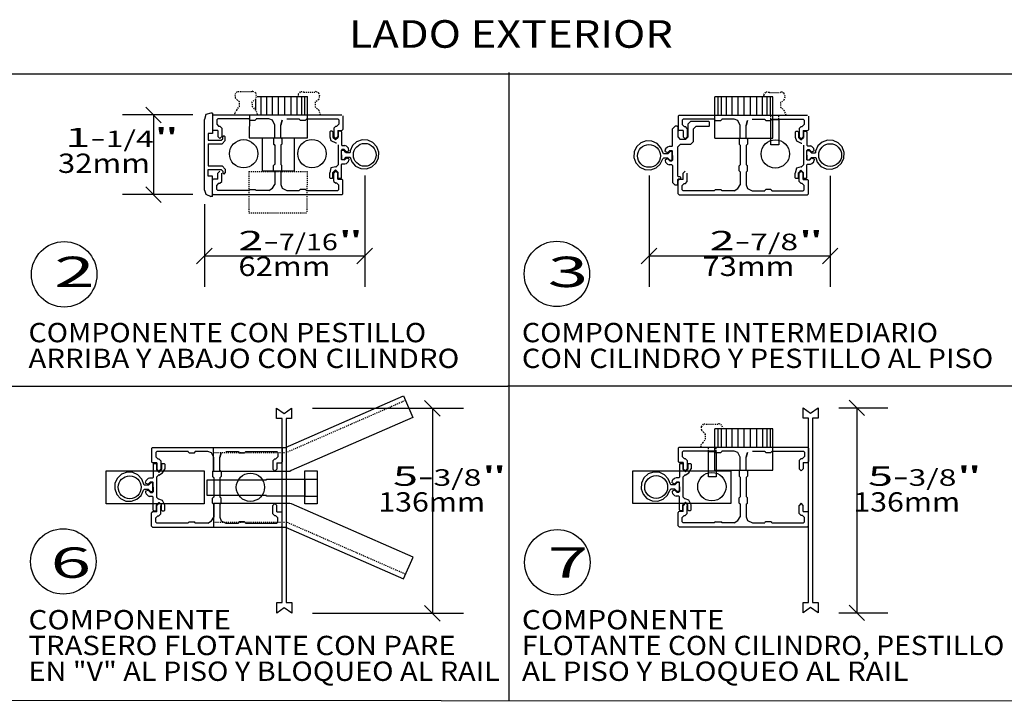
# Model space of a CAD drawing. Extents: x 0 to 273, y 0 to 206.
# Drawn here: x 49 to 145, y 0 to 67 of the extents above; entities that cross this region are included whole.
import ezdxf
from ezdxf.enums import TextEntityAlignment as Align

# ---------------------------------------------------------------- set-up
doc = ezdxf.new("R2010")
doc.units = 0
doc.linetypes.add('LTYPE01', pattern=[0.111111, 0.083333, -0.027778])
doc.layers.add('MERGEDLAYER-2', color=7, linetype='CONTINUOUS')

msp = doc.modelspace()

# ---------------------------------------------------------------- linework, layer by layer
at = {"layer": 'MERGEDLAYER-2', "color": 0}
for p, q in [((66.238534, 57.329854), (59.410711, 57.329854)), ((63.16833, 56.572255), (61.653094, 58.087463)), ((62.410714, 57.329854), (62.410714, 49.588111)), ((82.903437, 51.451678), (82.903437, 40.642951)), ((110.479475, 51.433727), (110.479475, 40.642951)), ((128.039202, 51.414403), (128.039202, 40.642951)), ((63.16833, 48.830501), (61.653094, 50.345721)), ((66.238534, 49.588111), (59.410711, 49.588111)), ((67.352033, 48.658731), (67.352033, 40.642951)), ((68.109643, 44.400569), (66.594424, 42.885328)), ((83.661047, 44.400569), (82.145827, 42.885328)), ((111.237074, 44.400569), (109.721854, 42.885328)), ((128.796823, 44.400569), (127.281603, 42.885328)), ((67.352033, 43.642949), (82.903437, 43.642949)), ((110.479475, 43.642949), (128.039202, 43.642949)), ((90.221901, 28.106177), (88.70666, 29.621397)), ((131.382621, 28.146057), (129.867379, 29.661266)), ((77.844805, 28.863787), (92.464273, 28.863787)), ((89.46428, 28.863787), (89.46428, 8.975699)), ((128.870326, 28.903656), (133.625009, 28.903656)), ((130.625, 28.903656), (130.625, 9.015568)), ((90.221901, 8.218079), (88.70666, 9.73332)), ((131.382621, 8.257948), (129.867379, 9.773189)), ((77.848838, 8.975699), (92.464273, 8.975699)), ((128.874337, 9.015568), (133.625009, 9.015568))]:
    msp.add_line(p, q, dxfattribs=at)
for points in [[(193.246634, 61.285716), (0.357143, 61.285716)], [(96.875, 61.446555), (96.875, 0.517731)], [(72.31636, 58.833422), (72.31636, 57.794843)], [(72.46279, 59.10383), (77.345581, 59.117334)], [(72.815933, 59.089454), (72.815933, 57.340993)], [(73.36089, 59.089454), (73.36089, 57.340993)], [(73.928571, 59.089454), (73.928571, 57.340993)], [(74.518978, 59.089454), (74.518978, 57.340993)], [(75.13207, 59.089454), (75.13207, 57.340993)], [(75.745147, 59.089454), (75.745147, 57.340993)], [(76.31285, 59.089454), (76.31285, 57.340993)], [(76.755159, 59.100364), (76.755159, 57.3292)], [(77.073065, 59.100364), (77.073065, 57.3292)], [(77.345581, 55.110572), (77.345581, 59.117334)], [(116.853398, 55.081199), (116.861267, 59.067514)], [(122.487902, 59.083067), (116.861267, 59.067514)], [(117.137473, 59.055219), (117.137473, 57.308916)], [(117.476262, 59.055219), (117.476262, 57.308916)], [(117.963802, 59.055219), (117.963802, 57.308916)], [(118.508105, 59.055219), (118.508105, 57.308916)], [(119.075078, 59.055219), (119.075078, 57.308916)], [(119.664764, 59.055219), (119.664764, 57.308916)], [(120.277121, 59.055219), (120.277121, 57.308916)], [(120.889413, 59.055219), (120.889413, 57.308916)], [(121.456451, 59.055219), (121.456451, 57.308916)], [(121.898215, 59.066119), (121.898215, 57.297124)], [(122.215729, 59.066119), (122.215729, 57.297124)], [(122.487902, 55.081199), (122.487902, 59.083067)], [(67.984101, 57.500076), (67.487161, 57.364949), (67.352033, 56.868014)], [(68.133894, 57.500065), (67.984101, 57.500065)], [(68.133894, 57.500065), (68.133894, 55.533098)], [(68.238531, 57.329854), (68.143736, 57.235053)], [(68.238531, 57.329854), (80.690302, 57.329854)], [(71.708565, 57.321941), (71.704189, 55.110572)], [(113.391963, 57.297788), (113.297272, 57.203097)], [(113.391963, 57.297799), (125.828552, 57.297799)], [(67.352022, 50.033766), (67.352022, 56.868014)], [(68.143736, 57.235053), (68.143736, 55.923506)], [(68.54193, 56.416528), (68.731548, 56.226905)], [(68.636753, 56.931665), (68.541941, 56.836842)], [(68.541946, 56.836842), (68.541946, 56.416528)], [(71.683322, 56.931665), (68.636753, 56.931665)], [(71.683317, 56.912711), (71.778128, 56.817889)], [(71.683322, 56.929343), (71.683322, 56.912711)], [(71.778128, 56.817889), (72.283794, 56.817889)], [(72.283794, 56.817889), (72.378611, 56.912711)], [(73.582698, 56.931665), (72.378595, 56.931665)], [(72.378595, 56.929343), (72.378595, 56.912711)], [(74.170521, 56.343842), (73.948353, 56.809496), (73.582698, 56.931665)], [(74.170516, 55.102267), (74.170516, 56.343842)], [(74.758333, 56.343842), (74.880524, 56.809496), (74.758355, 56.343842)], [(74.758333, 55.102267), (74.758333, 56.343842)], [(75.346178, 56.931665), (76.550244, 56.931665)], [(76.550244, 56.929343), (76.550244, 56.912711)], [(76.550277, 56.912711), (76.645088, 56.817889)], [(76.645088, 56.817889), (77.150721, 56.817889)], [(77.150721, 56.817889), (77.245532, 56.912711)], [(77.24556, 56.931665), (80.292135, 56.931665)], [(77.24556, 56.929343), (77.24556, 56.912711)], [(80.197296, 56.226905), (80.386919, 56.416528)], [(80.386947, 56.836842), (80.292135, 56.931665)], [(80.386936, 56.836842), (80.386936, 56.416528)], [(80.785114, 57.235053), (80.785103, 57.235053)], [(80.785103, 57.235053), (80.785103, 55.923506)], [(113.297272, 57.203097), (113.297272, 55.893151)], [(113.694981, 56.385563), (113.884386, 56.19618)], [(113.789695, 56.900079), (113.695003, 56.805387)], [(113.695003, 56.805387), (113.695003, 56.385563)], [(116.832559, 56.900068), (113.789695, 56.900068)], [(114.262521, 55.200544), (114.262521, 56.444223)], [(114.508732, 56.690423), (114.262543, 56.444223)], [(116.270839, 56.690423), (114.508732, 56.690423)], [(116.333967, 56.627274), (116.270839, 56.690412)], [(116.333967, 56.261444), (116.333967, 56.627274)], [(116.832537, 56.881147), (116.927229, 56.786455)], [(116.832559, 56.897746), (116.832559, 56.881147)], [(116.927229, 56.786445), (117.432295, 56.786445)], [(117.432295, 56.786455), (117.526986, 56.881147)], [(118.729619, 56.900068), (117.526986, 56.900068)], [(117.526986, 56.897746), (117.526986, 56.881147)], [(119.316733, 56.312975), (119.094761, 56.778118), (118.729619, 56.900079)], [(119.903804, 56.312975), (120.025787, 56.778118), (119.903826, 56.312975)], [(120.490941, 56.900068), (121.693551, 56.900068)], [(121.693551, 56.897757), (121.693551, 56.881147)], [(121.693573, 56.881147), (121.788265, 56.786455)], [(121.788265, 56.786445), (122.293287, 56.786445)], [(122.293287, 56.786455), (122.387979, 56.881147)], [(122.388, 56.900068), (125.430865, 56.900068)], [(122.388, 56.897757), (122.388, 56.881147)], [(125.336151, 56.19618), (125.525534, 56.385563)], [(125.525556, 56.805387), (125.430865, 56.900079)], [(125.525556, 56.805387), (125.525556, 56.385563)], [(125.923244, 57.203097), (125.923244, 57.203097)], [(125.923244, 57.203097), (125.923244, 55.893151)], [(67.705917, 55.533098), (67.705917, 54.860982)], [(68.133894, 55.533098), (67.705917, 55.533098)], [(68.143719, 55.923506), (68.238531, 55.828705)], [(68.64302, 55.828705), (68.238531, 55.828705)], [(68.64302, 55.828705), (68.64302, 55.23237)], [(68.731548, 56.226905), (68.842953, 56.226905)], [(69.032571, 56.037271), (68.842953, 56.226927)], [(69.032593, 56.037271), (69.032593, 55.23237)], [(79.56374, 55.749043), (79.500531, 55.685839)], [(79.500531, 55.685839), (79.500531, 55.206615)], [(79.755549, 55.749043), (79.56374, 55.749043)], [(79.818758, 55.685839), (79.755549, 55.749043)], [(79.818769, 55.685839), (79.818769, 55.178048)], [(80.085885, 56.226927), (79.896262, 56.037303)], [(79.896284, 56.037303), (79.896284, 55.23237)], [(80.085885, 56.226927), (80.197296, 56.226927)], [(80.285824, 55.828705), (80.690302, 55.828705)], [(80.285824, 55.828705), (80.285824, 55.23237)], [(80.375775, 55.749043), (80.312571, 55.685839)], [(80.312571, 55.685839), (80.312571, 55.178048)], [(80.567572, 55.749043), (80.375775, 55.749043)], [(80.630782, 55.685839), (80.567572, 55.749043)], [(80.630793, 55.685839), (80.630793, 54.414618)], [(80.690302, 55.828705), (80.785114, 55.923506)], [(112.7611, 54.331), (112.7611, 55.989663)], [(113.007333, 56.235875), (112.761121, 55.989663)], [(113.191071, 56.235886), (113.007333, 56.235886)], [(113.254198, 56.172758), (113.191071, 56.235897)], [(113.254198, 56.172758), (113.254198, 55.200544)], [(113.297272, 55.893151), (113.391963, 55.798471)], [(113.795951, 55.798471), (113.391963, 55.798471)], [(113.795951, 55.798471), (113.795951, 55.202855)], [(113.884386, 56.19618), (113.995645, 56.19618)], [(114.185028, 56.006786), (113.995645, 56.19618)], [(114.18505, 56.006786), (114.18505, 55.202855)], [(114.755707, 55.952105), (114.755707, 54.708121)], [(115.00194, 56.198316), (114.755729, 55.952105)], [(116.270839, 56.198316), (115.00194, 56.198316)], [(116.270839, 56.198316), (116.333967, 56.261444)], [(119.316711, 55.072893), (119.316711, 56.312975)], [(119.903804, 55.072893), (119.903804, 56.312975)], [(124.703347, 55.718896), (124.64022, 55.655757)], [(124.640241, 55.655757), (124.640241, 55.177122)], [(124.894932, 55.718896), (124.703347, 55.718896)], [(124.95806, 55.655757), (124.894932, 55.718896)], [(124.95806, 55.655757), (124.95806, 55.148588)], [(125.224871, 56.196202), (125.035488, 56.006808)], [(125.035509, 56.006808), (125.035509, 55.202855)], [(125.224871, 56.196191), (125.336151, 56.196191)], [(125.424565, 55.798471), (125.828552, 55.798471)], [(125.424565, 55.798471), (125.424565, 55.202855)], [(125.514396, 55.718896), (125.451268, 55.655757)], [(125.451268, 55.655757), (125.451268, 55.148588)], [(125.706002, 55.718896), (125.514396, 55.718896)], [(125.76913, 55.655757), (125.706002, 55.718896)], [(125.76913, 55.655757), (125.76913, 54.386106)], [(125.828552, 55.79846), (125.923244, 55.893151)], [(67.705917, 54.860982), (68.977209, 54.860982)], [(67.705917, 54.532296), (67.705917, 52.369483)], [(67.705917, 54.532296), (69.058625, 54.532296)], [(68.64303, 55.23237), (68.83897, 55.036425)], [(68.836643, 55.036425), (69.032582, 55.23237)], [(68.836643, 55.036447), (68.83897, 55.036447)], [(68.977209, 54.860971), (69.13523, 55.018986)], [(69.058625, 54.532296), (69.374668, 54.848339)], [(69.255306, 55.310887), (69.135214, 55.190789)], [(69.135224, 55.018986), (69.135224, 55.190789)], [(69.374646, 55.190789), (69.254554, 55.310887)], [(69.254554, 55.310887), (69.255306, 55.310887)], [(69.374673, 54.848339), (69.374673, 55.190789)], [(71.704189, 55.110572), (77.345581, 55.110572)], [(74.151546, 55.102267), (74.056734, 55.007444)], [(74.056734, 54.501365), (74.151546, 54.406564)], [(74.056745, 55.007444), (74.056745, 54.501365)], [(74.168145, 55.102267), (74.151546, 55.102267)], [(74.760731, 55.102267), (74.777298, 55.102267)], [(74.87211, 55.007466), (74.777298, 55.102267)], [(74.777298, 54.406564), (74.87211, 54.501365)], [(74.872104, 55.007466), (74.872104, 54.501365)], [(79.50052, 55.206615), (79.622694, 54.84096), (80.088348, 54.61877)], [(79.818769, 55.178048), (80.06528, 54.93151)], [(79.896284, 55.23237), (80.092234, 55.036425)], [(80.06606, 54.93151), (80.06528, 54.93151)], [(80.06606, 54.93151), (80.312571, 55.178048)], [(80.088348, 54.61877), (80.157269, 54.61877)], [(80.089912, 55.036425), (80.285857, 55.23237)], [(80.092234, 55.036447), (80.089912, 55.036447)], [(81.496958, 53.233316), (81.637573, 52.761699), (82.013299, 52.352731), (82.516926, 52.118683), (83.07179, 52.095173), (83.593412, 52.285799), (84.002369, 52.661536), (84.236423, 53.165174), (84.259927, 53.720027), (84.069301, 54.24166), (83.693575, 54.650628), (83.189948, 54.884676), (82.635084, 54.908186), (82.113468, 54.71756), (81.704505, 54.341834), (81.470457, 53.838196), (81.496478, 53.666992)], [(111.872035, 53.563995), (111.632778, 54.135393), (111.258392, 54.544678), (110.755877, 54.779521), (110.201743, 54.804197), (109.68035, 54.614934), (109.271088, 54.240548), (109.036233, 53.738033), (109.011557, 53.183899), (109.20081, 52.662495), (109.575217, 52.253222), (110.077711, 52.018367), (110.631845, 51.993692), (111.153237, 52.182955), (111.562522, 52.55734), (111.797355, 53.059856), (111.871578, 53.130853)], [(113.254198, 55.200544), (113.50041, 54.954344)], [(113.50041, 54.461921), (113.254198, 54.21572)], [(114.016331, 54.954333), (113.50041, 54.954333)], [(114.509517, 54.461921), (113.50041, 54.461921)], [(113.795951, 55.202855), (113.991656, 55.00715)], [(113.989345, 55.00715), (114.18505, 55.202855)], [(113.989345, 55.007161), (113.991656, 55.007161)], [(114.016331, 54.954344), (114.262521, 55.200544)], [(114.509517, 54.461921), (114.755729, 54.708121)], [(116.853398, 55.081199), (122.487902, 55.081199)], [(119.297769, 55.072904), (119.203077, 54.978224)], [(119.203077, 54.978224), (119.203077, 54.472722)], [(119.203077, 54.472722), (119.297769, 54.37803)], [(119.314335, 55.072893), (119.297769, 55.072893)], [(119.906224, 55.072893), (119.922747, 55.072893)], [(120.017439, 54.978224), (119.922747, 55.072904)], [(119.922747, 54.37803), (120.017439, 54.472722)], [(120.017439, 54.978224), (120.017439, 54.472722)], [(124.640241, 55.177122), (124.762203, 54.811968), (125.227356, 54.590007)], [(124.95806, 55.148588), (125.204272, 54.902387)], [(125.035509, 55.202855), (125.231214, 55.00715)], [(125.205078, 54.902376), (125.204272, 54.902376)], [(125.205078, 54.902387), (125.451268, 55.148588)], [(125.227356, 54.589996), (125.296195, 54.589996)], [(125.228882, 55.00715), (125.424587, 55.202855)], [(125.231214, 55.007161), (125.228882, 55.007161)], [(126.634195, 53.206242), (126.774597, 52.735258), (127.149854, 52.326791), (127.652871, 52.093026), (128.207049, 52.06955), (128.728027, 52.259947), (129.136505, 52.635215), (129.37027, 53.138232), (129.393747, 53.692431), (129.203339, 54.213409), (128.828081, 54.621887), (128.325065, 54.855652), (127.770887, 54.879118), (127.249908, 54.688732), (126.841431, 54.313463), (126.607666, 53.810447), (126.633737, 53.639385)], [(74.168145, 54.406564), (74.151546, 54.406564)], [(74.170516, 54.406564), (74.170516, 52.511444)], [(74.758333, 54.406564), (74.758333, 52.511444)], [(74.760731, 54.406564), (74.777298, 54.406564)], [(80.312571, 54.422825), (80.312571, 54.422825)], [(80.312571, 54.422825), (80.312571, 52.49406)], [(80.630793, 53.458317), (80.630793, 53.902653)], [(80.630804, 54.414618), (80.694013, 54.351414)], [(80.694013, 53.965868), (80.630804, 53.902653)], [(80.653757, 53.894653), (80.856492, 53.894653)], [(80.653757, 53.006265), (80.653757, 53.894653)], [(80.694013, 54.351414), (80.981587, 54.351414)], [(80.89416, 53.965836), (80.694013, 53.965836)], [(81.081478, 53.666763), (80.856492, 53.894653)], [(80.89416, 53.965836), (81.086202, 53.773826)], [(81.120137, 54.294019), (80.981587, 54.351436)], [(81.081478, 53.666763), (81.496446, 53.666992)], [(81.086202, 53.773826), (81.366021, 53.853389)], [(81.120148, 54.294041), (81.308626, 54.105541)], [(81.36601, 53.853389), (81.308626, 54.105541)], [(112.286508, 53.563777), (111.872057, 53.563995)], [(112.084111, 54.022293), (112.026781, 53.883918)], [(112.026781, 53.770447), (112.306257, 53.69097)], [(112.026803, 53.770458), (112.084111, 54.022293)], [(112.272361, 54.210554), (112.084111, 54.022315)], [(112.410758, 54.267894), (112.272382, 54.210565)], [(112.286508, 53.563777), (112.511226, 53.791395)], [(112.49806, 53.882773), (112.306279, 53.690992)], [(112.697972, 54.267883), (112.410758, 54.267883)], [(112.49806, 53.882773), (112.697972, 53.882773)], [(112.713732, 53.791395), (112.511226, 53.791395)], [(112.697972, 54.267862), (112.7611, 54.331)], [(112.7611, 53.819656), (112.697972, 53.882795)], [(112.713732, 52.904085), (112.713732, 53.791395)], [(112.7611, 53.375887), (112.7611, 53.819656)], [(113.254198, 51.37194), (113.254198, 54.21572)], [(119.314335, 54.378052), (119.297769, 54.378052)], [(119.316711, 54.378052), (119.316711, 52.485264)], [(119.903804, 54.378052), (119.903804, 52.485243)], [(119.906224, 54.378052), (119.922747, 54.378052)], [(125.451268, 54.394302), (125.451268, 54.394302)], [(125.451268, 54.394302), (125.451268, 52.467869)], [(125.76913, 54.386106), (125.832258, 54.322968)], [(125.832258, 53.93789), (125.76913, 53.874751)], [(125.76913, 53.430982), (125.76913, 53.874751)], [(125.792062, 53.866784), (125.994568, 53.866784)], [(125.792062, 52.979475), (125.792062, 53.866784)], [(125.832258, 54.322968), (126.119494, 54.322968)], [(126.03217, 53.93789), (125.832258, 53.93789)], [(126.219264, 53.639156), (125.994568, 53.866784)], [(126.03217, 53.93789), (126.223951, 53.746076)], [(126.257869, 54.26566), (126.119494, 54.322978)], [(126.219264, 53.639156), (126.633715, 53.639385)], [(126.223951, 53.746065), (126.503427, 53.825531)], [(126.257869, 54.265671), (126.446119, 54.077399)], [(126.503427, 53.825553), (126.446119, 54.077399)], [(80.630575, 53.014232), (80.693784, 52.95105)], [(80.693784, 52.565449), (80.630575, 52.502267)], [(80.630586, 53.458568), (80.630586, 53.014232)], [(80.653757, 53.006265), (80.856492, 53.006265)], [(80.893942, 52.951017), (80.693784, 52.951017)], [(80.693784, 52.565471), (80.98138, 52.565471)], [(81.081478, 53.233468), (80.856492, 53.006265)], [(80.893942, 52.951017), (81.085984, 53.14306)], [(80.98138, 52.565449), (81.11993, 52.622877)], [(81.081478, 53.233468), (81.496942, 53.233294)], [(81.365803, 53.063496), (81.085984, 53.14306)], [(81.119941, 52.622877), (81.308419, 52.811345)], [(81.308408, 52.811345), (81.365803, 52.949894)], [(81.365814, 53.063496), (81.365814, 52.949894)], [(112.286508, 53.131016), (111.871556, 53.130842)], [(112.306475, 53.060989), (112.026999, 52.981524)], [(112.026999, 52.981535), (112.026999, 52.868053)], [(112.026999, 52.868053), (112.084329, 52.729667)], [(112.272579, 52.541417), (112.084307, 52.729688)], [(112.272579, 52.541428), (112.410954, 52.484098)], [(112.286508, 53.131016), (112.511226, 52.904085)], [(112.4983, 52.869197), (112.306475, 53.060989)], [(112.4983, 52.869197), (112.69819, 52.869197)], [(112.713732, 52.904085), (112.511226, 52.904085)], [(112.69819, 52.869197), (112.761318, 52.932336)], [(112.761318, 53.376105), (112.761318, 52.932336)], [(125.768912, 53.4312), (125.768912, 52.98742)], [(125.768912, 52.98742), (125.83204, 52.924292)], [(125.83204, 52.539204), (125.768912, 52.476065)], [(125.792062, 52.979475), (125.994568, 52.979475)], [(126.031952, 52.924292), (125.83204, 52.924292)], [(125.83204, 52.539204), (126.119298, 52.539204)], [(126.219264, 53.206395), (125.994568, 52.979475)], [(126.031952, 52.924292), (126.223777, 53.116095)], [(126.119298, 52.539193), (126.257673, 52.596512)], [(126.219264, 53.206395), (126.634216, 53.206231)], [(126.503252, 53.036641), (126.223777, 53.116106)], [(126.257673, 52.596534), (126.445923, 52.784773)], [(126.445923, 52.784783), (126.503231, 52.92317)], [(126.503252, 53.036641), (126.503252, 52.92317)], [(67.705917, 52.369483), (69.058625, 52.369483)], [(67.705917, 51.368692), (67.705917, 52.040819)], [(67.705917, 52.040819), (68.977209, 52.040819)], [(68.64302, 51.089281), (68.64302, 51.685617)], [(68.83897, 51.881561), (68.64303, 51.685617)], [(68.836643, 51.881561), (68.83897, 51.881561)], [(69.13523, 51.882782), (68.977209, 52.040809)], [(69.032582, 51.685617), (69.032593, 51.685617)], [(69.032593, 50.880705), (69.032593, 51.685617)], [(69.374668, 52.053441), (69.058625, 52.369483)], [(69.135214, 51.711012), (69.255306, 51.590914)], [(69.135224, 51.882782), (69.135224, 51.711012)], [(69.254554, 51.590914), (69.374646, 51.711012)], [(69.374673, 52.053441), (69.374673, 51.711012)], [(74.151546, 52.511444), (74.056734, 52.416643)], [(74.056734, 51.910542), (74.151546, 51.815741)], [(74.056745, 51.910542), (74.056745, 52.416643)], [(74.168145, 52.511444), (74.151546, 52.511444)], [(74.168145, 51.815741), (74.151546, 51.815741)], [(74.170516, 51.815741), (74.170516, 50.574145)], [(74.758372, 51.815741), (74.758333, 50.574145)], [(74.760731, 52.511444), (74.777298, 52.511444)], [(74.760731, 51.815741), (74.777298, 51.815741)], [(74.87211, 52.416622), (74.777298, 52.511444)], [(74.777298, 51.815741), (74.87211, 51.910542)], [(74.872104, 51.910542), (74.872104, 52.416622)], [(80.088152, 52.298115), (79.622498, 52.175925), (79.500324, 51.71027)], [(79.500335, 51.231046), (79.500335, 51.71027)], [(80.065057, 51.985376), (79.818551, 51.738859)], [(79.818551, 51.231046), (79.818551, 51.738859)], [(80.092234, 51.881561), (79.896284, 51.685617)], [(79.896284, 50.880705), (79.896284, 51.685617)], [(80.065853, 51.985376), (80.065057, 51.985376)], [(80.312364, 51.738859), (80.065853, 51.985376)], [(80.088152, 52.298115), (80.116425, 52.298115)], [(80.285857, 51.685617), (80.089912, 51.881561)], [(80.092234, 51.881561), (80.089912, 51.881561)], [(80.116425, 52.298115), (80.312375, 52.49406)], [(80.285824, 51.089281), (80.285824, 51.685617)], [(80.312364, 51.231046), (80.312364, 51.738859)], [(80.630586, 51.231046), (80.630586, 52.502267)], [(112.69819, 52.484109), (112.410954, 52.484109)], [(112.761318, 52.420981), (112.69819, 52.484109)], [(112.761318, 52.420981), (112.761318, 50.762536)], [(113.991656, 51.856134), (113.795951, 51.660429)], [(113.795951, 51.064835), (113.795951, 51.660429)], [(113.989345, 51.856144), (113.991656, 51.856144)], [(114.18505, 51.660429), (114.18505, 51.660429)], [(114.18505, 50.856498), (114.18505, 51.660429)], [(119.297769, 52.485253), (119.203077, 52.390562)], [(119.203077, 51.885093), (119.203077, 52.390562)], [(119.203077, 51.885093), (119.297769, 51.790401)], [(119.314335, 52.485264), (119.297769, 52.485264)], [(119.314335, 51.790379), (119.297769, 51.790379)], [(119.316711, 51.790379), (119.316711, 50.55033)], [(119.903848, 51.790379), (119.903804, 50.55033)], [(119.906224, 52.485243), (119.922747, 52.485243)], [(119.906224, 51.790379), (119.922747, 51.790379)], [(120.017439, 52.390562), (119.922747, 52.485253)], [(119.922747, 51.790379), (120.017439, 51.885071)], [(120.017439, 51.885071), (120.017439, 52.390562)], [(125.227116, 52.272175), (124.761985, 52.150214), (124.640023, 51.685072)], [(124.640023, 51.206414), (124.640023, 51.685072)], [(125.204097, 51.959806), (124.957886, 51.713606)], [(124.957886, 51.206414), (124.957886, 51.713606)], [(125.231214, 51.856134), (125.035509, 51.660429)], [(125.035509, 50.856498), (125.035509, 51.660429)], [(125.204882, 51.959806), (125.204097, 51.959806)], [(125.451093, 51.713606), (125.204882, 51.959806)], [(125.227116, 52.272175), (125.255367, 52.272175)], [(125.231214, 51.856144), (125.228882, 51.856144)], [(125.424587, 51.660429), (125.228882, 51.856134)], [(125.255367, 52.272164), (125.451072, 52.467869)], [(125.424565, 51.064813), (125.424565, 51.660429)], [(125.451093, 51.206414), (125.451093, 51.713606)], [(125.768912, 51.206414), (125.768912, 52.476065)], [(68.133894, 51.368692), (67.705917, 51.368692)], [(68.133894, 49.401703), (68.133894, 51.368692)], [(68.143736, 49.682933), (68.143736, 50.991592)], [(68.64302, 51.089281), (68.241425, 51.089281)], [(68.731548, 50.691081), (68.54193, 50.501458)], [(68.731548, 50.691081), (68.842953, 50.691081)], [(68.842953, 50.691081), (69.032571, 50.880705)], [(79.500313, 51.231046), (79.563522, 51.167842)], [(79.755342, 51.167842), (79.563522, 51.167842)], [(79.755342, 51.167842), (79.818551, 51.231046)], [(79.896262, 50.880705), (80.085885, 50.691081)], [(80.197296, 50.691081), (80.085885, 50.691081)], [(80.386919, 50.501458), (80.197296, 50.691081)], [(80.285824, 51.089281), (80.690302, 51.089281)], [(80.312347, 51.231046), (80.375557, 51.167842)], [(80.567376, 51.167842), (80.375557, 51.167842)], [(80.567376, 51.167842), (80.630586, 51.231046)], [(80.785114, 50.994481), (80.690302, 51.089281)], [(80.785103, 49.682933), (80.785103, 50.994481)], [(112.761339, 50.762536), (113.007529, 50.516325)], [(113.254198, 51.37194), (113.317326, 51.308812)], [(113.317326, 51.111516), (113.254198, 51.048388)], [(113.254198, 50.579453), (113.254198, 51.048388)], [(113.394841, 51.064835), (113.297272, 50.967266)], [(113.297272, 49.660187), (113.297272, 50.967266)], [(113.486982, 51.308812), (113.317326, 51.308812)], [(113.317326, 51.111516), (113.486982, 51.111516)], [(113.795951, 51.064835), (113.394841, 51.064835)], [(113.55011, 51.245673), (113.486982, 51.308812)], [(113.486982, 51.111516), (113.55011, 51.174654)], [(113.55011, 51.174654), (113.55011, 51.245673)], [(113.884386, 50.667114), (113.694981, 50.47772)], [(113.884386, 50.667114), (113.995645, 50.667114)], [(113.995645, 50.667114), (114.185028, 50.856498)], [(124.640023, 51.206414), (124.703173, 51.143287)], [(124.894758, 51.143308), (124.703173, 51.143308)], [(124.894758, 51.143287), (124.957886, 51.206414)], [(125.035488, 50.856498), (125.224871, 50.667114)], [(125.336151, 50.667114), (125.224871, 50.667114)], [(125.525534, 50.47772), (125.336151, 50.667114)], [(125.424565, 51.064813), (125.828552, 51.064813)], [(125.45105, 51.206414), (125.514178, 51.143287)], [(125.705784, 51.143308), (125.514178, 51.143308)], [(125.705784, 51.143287), (125.768912, 51.206414)], [(125.923244, 50.970132), (125.828552, 51.064824)], [(125.923244, 49.660187), (125.923244, 50.970132)], [(67.352033, 50.033766), (67.487161, 49.636819), (67.984101, 49.401692)], [(68.143736, 49.682933), (68.238531, 49.588111)], [(68.541941, 50.081122), (68.636753, 49.986322)], [(68.541946, 50.081122), (68.541946, 50.501458)], [(71.683322, 49.986343), (68.636753, 49.986343)], [(71.778128, 50.100119), (71.683317, 50.005297)], [(71.683322, 49.988643), (71.683322, 50.005297)], [(71.778128, 50.100119), (72.283794, 50.100119)], [(72.378611, 50.005297), (72.283794, 50.100119)], [(72.378595, 49.988643), (72.378595, 50.005297)], [(73.582698, 49.986343), (72.378595, 49.986343)], [(73.582698, 49.986322), (73.948353, 50.20849), (74.170521, 50.574145)], [(74.758355, 50.574145), (74.880524, 50.20849), (75.346178, 49.986322)], [(75.346178, 49.986322), (76.550244, 49.986322)], [(76.550244, 49.988643), (76.550244, 50.005297)], [(76.645088, 50.100119), (76.550277, 50.005297)], [(77.150721, 50.100119), (76.645088, 50.100119)], [(77.245532, 50.005297), (77.150721, 50.100119)], [(77.24556, 49.988643), (77.24556, 50.005297)], [(77.24556, 49.986322), (80.292135, 49.986322)], [(80.292135, 49.986322), (80.386947, 50.081122)], [(80.386936, 50.081122), (80.386936, 50.501458)], [(80.690302, 49.588111), (80.785114, 49.682933)], [(113.191071, 50.516314), (113.007529, 50.516314)], [(113.191071, 50.516314), (113.254198, 50.579453)], [(113.297272, 49.660187), (113.391963, 49.565495)], [(113.695003, 50.057896), (113.695003, 50.47772)], [(113.695003, 50.057896), (113.789695, 49.963205)], [(116.832559, 49.963215), (113.789695, 49.963215)], [(116.927229, 50.07685), (116.832537, 49.982158)], [(116.832559, 49.965537), (116.832559, 49.982158)], [(116.927229, 50.076839), (117.432295, 50.076839)], [(117.526986, 49.982158), (117.432295, 50.07685)], [(117.526986, 49.965537), (117.526986, 49.982158)], [(118.729619, 49.963215), (117.526986, 49.963215)], [(118.729619, 49.963215), (119.094761, 50.185176), (119.316733, 50.55033)], [(119.903826, 50.55033), (120.025787, 50.185176), (120.490941, 49.963215)], [(120.490941, 49.963215), (121.693551, 49.963215)], [(121.693551, 49.965537), (121.693551, 49.982158)], [(121.788265, 50.07685), (121.693573, 49.982158)], [(122.293287, 50.07685), (121.788265, 50.076839)], [(122.387979, 49.982158), (122.293287, 50.07685)], [(122.388, 49.965537), (122.388, 49.982158)], [(122.388, 49.963215), (125.430865, 49.963215)], [(125.430865, 49.963205), (125.525556, 50.057896)], [(125.525556, 50.057896), (125.525556, 50.47772)], [(125.828552, 49.565484), (125.923244, 49.660187)], [(68.133894, 49.401703), (67.984101, 49.401703)], [(68.238531, 49.588111), (80.690302, 49.588111)], [(113.391963, 49.565484), (125.828552, 49.565484)], [(0.357143, 31.000116), (96.785714, 31.000116)], [(193.392857, 31.000116), (96.785714, 31.000116)], [(116.852962, 22.86887), (116.860831, 26.860068)], [(122.494354, 26.875632), (116.860831, 26.860068)], [(117.137386, 26.847752), (117.137386, 25.099313)], [(117.476567, 26.847752), (117.476567, 25.099313)], [(117.964717, 26.847752), (117.964717, 25.099313)], [(118.509674, 26.847752), (118.509674, 25.099313)], [(119.077366, 26.847752), (119.077366, 25.099313)], [(119.667773, 26.847752), (119.667773, 25.099313)], [(120.280871, 26.847752), (120.280871, 25.099313)], [(120.893903, 26.847752), (120.893903, 25.099313)], [(121.461639, 26.847752), (121.461639, 25.099313)], [(121.903948, 26.858673), (121.903948, 25.087498)], [(122.221854, 26.858673), (122.221854, 25.087498)], [(122.494354, 22.86887), (122.494354, 26.875632)], [(62.328491, 25.063542), (62.233691, 24.968741)], [(62.233691, 24.968741), (62.233691, 23.657227)], [(62.328491, 25.063586), (74.780263, 25.063586)], [(74.875085, 24.968741), (74.875063, 24.968741)], [(74.875063, 24.968741), (74.875063, 23.657227)], [(113.387299, 25.088152), (113.292498, 24.993352)], [(113.292498, 24.993352), (113.292498, 23.681837)], [(113.387299, 25.088174), (125.839081, 25.088174)], [(125.933881, 24.993352), (125.933881, 24.993352)], [(125.933881, 24.993352), (125.933881, 23.681837)], [(62.726713, 24.665353), (62.631896, 24.570552)], [(62.631896, 24.570552), (62.631896, 24.150238)], [(62.631896, 24.150238), (62.821524, 23.960615)], [(65.773283, 24.665375), (62.726713, 24.665375)], [(62.821524, 23.960593), (62.932914, 23.960593)], [(63.122526, 23.770992), (62.932914, 23.960615)], [(65.773283, 24.663086), (65.773283, 24.646388)], [(65.773283, 24.646388), (65.868078, 24.551588)], [(65.868078, 24.55161), (66.373771, 24.55161)], [(66.373771, 24.551588), (66.468566, 24.646388)], [(67.672659, 24.665375), (66.468555, 24.665375)], [(66.468555, 24.663086), (66.468555, 24.646388)], [(68.260487, 24.077563), (68.038314, 24.543217), (67.672659, 24.665375)], [(68.260476, 22.835977), (68.260476, 24.077563)], [(68.848294, 24.077563), (68.97049, 24.543217), (68.848316, 24.077563)], [(68.848294, 22.835977), (68.848294, 24.077563)], [(69.436144, 24.665375), (70.640199, 24.665375)], [(70.640199, 24.663086), (70.640199, 24.646388)], [(70.640237, 24.646388), (70.735049, 24.551588)], [(70.735049, 24.55161), (71.240676, 24.55161)], [(71.240676, 24.551588), (71.335487, 24.646388)], [(71.335509, 24.665375), (74.382095, 24.665375)], [(71.335509, 24.663086), (71.335509, 24.646388)], [(74.175846, 23.960615), (73.986233, 23.770992)], [(74.175846, 23.960637), (74.287246, 23.960637)], [(74.287246, 23.960615), (74.476869, 24.150238)], [(74.476907, 24.570552), (74.382095, 24.665353)], [(74.476896, 24.570552), (74.476896, 24.150238)], [(113.690687, 24.174848), (113.88031, 23.985225)], [(113.785509, 24.689963), (113.690709, 24.595163)], [(113.690709, 24.595163), (113.690709, 24.174848)], [(116.832101, 24.689985), (113.785509, 24.689985)], [(113.88031, 23.985203), (113.991721, 23.985203)], [(114.181344, 23.795602), (113.991721, 23.985225)], [(116.832079, 24.670999), (116.926902, 24.576198)], [(116.832101, 24.687653), (116.832101, 24.670999)], [(116.926902, 24.57622), (117.432556, 24.57622)], [(117.432556, 24.576198), (117.527379, 24.670999)], [(118.73145, 24.689985), (117.527357, 24.689985)], [(117.527357, 24.687653), (117.527357, 24.670999)], [(119.319284, 24.102151), (119.097116, 24.567784), (118.73145, 24.689963)], [(119.319284, 22.860565), (119.319284, 24.102151)], [(119.907096, 24.102151), (120.029319, 24.567784), (119.907139, 24.102151)], [(119.907096, 22.860565), (119.907096, 24.102151)], [(120.494952, 24.689985), (121.699023, 24.689985)], [(121.699023, 24.687653), (121.699023, 24.670999)], [(121.699044, 24.670999), (121.793867, 24.576198)], [(121.793867, 24.57622), (122.2995, 24.57622)], [(122.2995, 24.576198), (122.3943, 24.670999)], [(122.394322, 24.689985), (125.440914, 24.689985)], [(122.394322, 24.687653), (122.394322, 24.670999)], [(125.234658, 23.985225), (125.045035, 23.795602)], [(125.234658, 23.985225), (125.346069, 23.985225)], [(125.346069, 23.985225), (125.535692, 24.174848)], [(125.535714, 24.595163), (125.440914, 24.689963)], [(125.535714, 24.595163), (125.535714, 24.174848)], [(62.23368, 23.657227), (62.328491, 23.562404)], [(62.732974, 23.562404), (62.328491, 23.562404)], [(62.443619, 23.492148), (62.380409, 23.428955)], [(62.380409, 23.428955), (62.380409, 22.157724)], [(62.443619, 23.492148), (62.635438, 23.492148)], [(62.698648, 23.428955), (62.635438, 23.492148)], [(62.698648, 22.921143), (62.945153, 22.674626)], [(62.698659, 23.428955), (62.698659, 22.921143)], [(62.732974, 23.562404), (62.732974, 22.966069)], [(62.732996, 22.966069), (62.92893, 22.770102)], [(62.922854, 22.361864), (63.288509, 22.584054), (63.510682, 22.949698)], [(62.926603, 22.770102), (63.122548, 22.966069)], [(62.945949, 22.674626), (63.192455, 22.921143)], [(63.122548, 23.770992), (63.122548, 22.966069)], [(63.192455, 23.428955), (63.192455, 22.921143)], [(63.255675, 23.492148), (63.192471, 23.428955)], [(63.255675, 23.492148), (63.447489, 23.492148)], [(63.510693, 23.428955), (63.447489, 23.492148)], [(63.51066, 23.428955), (63.51066, 22.949698)], [(73.986244, 23.770992), (73.986244, 22.966069)], [(73.986244, 22.966069), (74.182189, 22.770102)], [(74.179873, 22.770102), (74.375817, 22.966069)], [(74.375785, 23.562404), (74.780263, 23.562404)], [(74.375785, 23.562404), (74.375785, 22.966069)], [(74.780263, 23.562426), (74.875085, 23.657227)], [(113.292498, 23.681837), (113.387299, 23.587014)], [(113.791787, 23.587014), (113.387299, 23.587014)], [(113.4392, 23.453544), (113.4392, 22.182312)], [(113.502437, 23.516737), (113.439222, 23.453544)], [(113.502437, 23.516737), (113.694262, 23.516737)], [(113.757455, 23.453544), (113.694262, 23.516737)], [(113.757455, 23.453544), (113.757455, 22.945753)], [(113.757455, 22.945753), (114.003972, 22.699236)], [(113.791787, 23.587014), (113.791787, 22.990679)], [(113.791787, 22.990679), (113.987732, 22.794713)], [(113.98165, 22.386475), (114.347294, 22.608664), (114.569484, 22.974309)], [(113.985421, 22.794713), (114.181366, 22.990679)], [(114.004756, 22.699236), (114.251251, 22.945753)], [(114.181366, 23.795602), (114.181366, 22.990679)], [(114.314466, 23.516737), (114.251251, 23.453544)], [(114.251251, 23.453544), (114.251251, 22.945753)], [(114.314466, 23.516737), (114.506291, 23.516737)], [(114.569506, 23.453544), (114.506291, 23.516737)], [(114.569462, 23.453544), (114.569462, 22.974309)], [(125.045057, 23.795602), (125.045057, 22.990679)], [(125.045057, 22.990679), (125.241002, 22.794713)], [(125.238691, 22.794713), (125.434636, 22.990679)], [(125.434592, 23.587014), (125.839081, 23.587014)], [(125.434592, 23.587014), (125.434592, 22.990679)], [(125.839081, 23.587036), (125.933881, 23.681837)], [(61.514762, 21.410065), (61.275264, 21.982095), (60.900421, 22.391881), (60.397306, 22.627019), (59.842497, 22.651738), (59.320466, 22.462245), (58.910686, 22.087381), (58.675548, 21.584255), (58.650845, 21.029445), (58.840337, 20.50742), (59.215181, 20.097634), (59.718301, 19.862497), (60.273111, 19.837799), (60.795135, 20.02727), (61.204916, 20.402134), (61.440054, 20.90526), (61.514293, 20.97641)], [(61.891076, 22.037114), (61.702587, 21.848646)], [(62.029626, 22.094509), (61.891076, 22.037114)], [(62.3172, 22.094487), (62.029626, 22.094487)], [(62.3172, 22.094509), (62.380409, 22.157724)], [(62.894592, 22.361908), (62.698659, 22.165942)], [(62.698659, 22.165942), (62.698659, 20.237143)], [(62.922854, 22.361843), (62.853922, 22.361843)], [(62.926603, 22.770146), (62.92893, 22.770146)], [(62.945153, 22.674648), (62.945949, 22.674648)], [(68.241517, 22.835977), (68.146695, 22.741176)], [(68.146695, 22.235042), (68.241517, 22.140241)], [(68.146706, 22.741176), (68.146706, 22.235042)], [(68.258095, 22.835977), (68.241517, 22.835977)], [(68.258095, 22.140241), (68.241517, 22.140241)], [(68.260476, 22.140241), (68.260476, 20.245122)], [(68.848294, 22.140241), (68.848294, 20.245122)], [(68.850697, 22.835977), (68.867247, 22.835977)], [(68.850697, 22.140241), (68.867247, 22.140241)], [(68.962075, 22.741176), (68.867247, 22.835977)], [(68.867247, 22.140241), (68.962075, 22.235042)], [(68.962064, 22.741176), (68.962064, 22.235042)], [(74.182189, 22.770146), (74.179873, 22.770146)], [(77.100296, 21.984122), (78.287539, 21.984122)], [(112.573569, 21.434675), (112.334072, 22.006705), (111.959229, 22.416491), (111.456103, 22.651629), (110.901293, 22.676348), (110.379268, 22.486856), (109.969482, 22.111991), (109.734344, 21.608865), (109.709647, 21.054055), (109.899139, 20.53203), (110.273982, 20.122245), (110.777108, 19.887107), (111.331918, 19.862388), (111.853943, 20.05188), (112.263729, 20.426745), (112.498845, 20.929871), (112.57309, 21.000998)], [(112.949873, 22.061724), (112.761405, 21.873234)], [(113.088444, 22.119119), (112.949894, 22.061724)], [(113.375985, 22.119097), (113.088444, 22.119097)], [(113.375985, 22.119097), (113.4392, 22.182312)], [(113.9534, 22.386453), (113.757455, 22.190508)], [(113.757455, 22.190508), (113.757455, 20.261754)], [(113.98165, 22.386453), (113.912724, 22.386453)], [(113.985421, 22.794713), (113.987732, 22.794713)], [(114.003972, 22.699236), (114.004756, 22.699236)], [(116.852962, 22.86887), (122.494354, 22.86887)], [(119.300297, 22.860565), (119.205497, 22.765765)], [(119.205497, 22.765765), (119.205497, 22.25963)], [(119.205497, 22.25963), (119.300297, 22.16483)], [(119.316908, 22.860565), (119.300297, 22.860565)], [(119.316908, 22.16483), (119.300297, 22.16483)], [(119.319284, 22.16483), (119.319284, 20.269732)], [(119.907096, 22.16483), (119.907096, 20.269732)], [(119.909515, 22.860565), (119.92606, 22.860565)], [(119.909515, 22.16483), (119.92606, 22.16483)], [(120.020883, 22.765765), (119.92606, 22.860565)], [(119.92606, 22.16483), (120.020883, 22.25963)], [(120.020861, 22.765765), (120.020861, 22.25963)], [(125.241002, 22.794713), (125.238691, 22.794713)], [(61.929725, 21.409847), (61.514762, 21.410086)], [(61.645203, 21.596462), (61.702587, 21.848646)], [(61.645203, 21.59644), (61.925027, 21.516876)], [(62.117032, 21.708941), (61.925027, 21.516876)], [(61.929725, 21.409847), (62.154699, 21.637769)], [(62.117032, 21.708941), (62.3172, 21.708941)], [(62.357461, 21.637769), (62.154699, 21.637769)], [(62.380409, 21.645769), (62.3172, 21.708963)], [(62.357461, 20.749381), (62.357461, 21.637769)], [(62.380409, 21.201433), (62.380409, 21.645769)], [(62.380627, 21.201651), (62.380627, 20.757337)], [(112.988521, 21.434457), (112.573569, 21.434675)], [(112.70401, 21.621072), (112.761405, 21.873234)], [(112.70401, 21.621072), (112.983834, 21.541508)], [(113.175834, 21.733551), (112.983834, 21.541508)], [(112.988521, 21.434457), (113.213523, 21.662358)], [(113.175834, 21.733551), (113.375985, 21.733551)], [(113.416268, 21.662358), (113.213523, 21.662358)], [(113.4392, 21.670336), (113.375985, 21.733551)], [(113.416268, 20.773948), (113.416268, 21.662358)], [(113.4392, 21.226), (113.4392, 21.670336)], [(113.43944, 21.226262), (113.43944, 20.781926)], [(61.929725, 20.976562), (61.514271, 20.97641)], [(61.925207, 20.886165), (61.645399, 20.806601)], [(61.645399, 20.806623), (61.645399, 20.693011)], [(61.645399, 20.693011), (61.702799, 20.554461)], [(61.891262, 20.365949), (61.702799, 20.554417)], [(61.891272, 20.365949), (62.029822, 20.308555)], [(62.11725, 20.694101), (61.925223, 20.886165)], [(61.929725, 20.976562), (62.154699, 20.749381)], [(62.317423, 20.308555), (62.029822, 20.308555)], [(62.11725, 20.694101), (62.317423, 20.694101)], [(62.357461, 20.749381), (62.154699, 20.749381)], [(62.317423, 20.694122), (62.380627, 20.757337)], [(62.380627, 20.24534), (62.317423, 20.308555)], [(62.380627, 18.974173), (62.380627, 20.24534)], [(62.698866, 20.237143), (62.894799, 20.041199)], [(68.241517, 20.245122), (68.146695, 20.150321)], [(68.146706, 19.644252), (68.146706, 20.150321)], [(68.258095, 20.245122), (68.241517, 20.245122)], [(68.850697, 20.245122), (68.867247, 20.245122)], [(68.962075, 20.150321), (68.867247, 20.245122)], [(68.962064, 19.64423), (68.962064, 20.150321)], [(77.100296, 20.323334), (78.287539, 20.323334)], [(112.988521, 21.001151), (112.57309, 21.000998)], [(112.984031, 20.910754), (112.704206, 20.83119)], [(112.704206, 20.831212), (112.704206, 20.717577)], [(112.704206, 20.717577), (112.761601, 20.579027)], [(112.950069, 20.39056), (112.761579, 20.579027)], [(112.950069, 20.390538), (113.088619, 20.333143)], [(113.176073, 20.718711), (112.984031, 20.910754)], [(112.988521, 21.001151), (113.213523, 20.773948)], [(113.376225, 20.333165), (113.088619, 20.333165)], [(113.176073, 20.718711), (113.376225, 20.718711)], [(113.416268, 20.773948), (113.213523, 20.773948)], [(113.376225, 20.718711), (113.43944, 20.781926)], [(113.43944, 20.26995), (113.376225, 20.333165)], [(113.43944, 18.99874), (113.43944, 20.26995)], [(113.757651, 20.261754), (113.953596, 20.065809)], [(113.981868, 20.065809), (113.953596, 20.065809)], [(114.569702, 19.477975), (114.347534, 19.94363), (113.981868, 20.065787)], [(119.300297, 20.269732), (119.205497, 20.174931)], [(119.205497, 19.668862), (119.205497, 20.174931)], [(119.316908, 20.269732), (119.300297, 20.269732)], [(119.909515, 20.269732), (119.92606, 20.269732)], [(120.020883, 20.174931), (119.92606, 20.269732)], [(120.020861, 19.668819), (120.020861, 20.174931)], [(62.94535, 19.728459), (62.698844, 19.481964)], [(62.698844, 18.974173), (62.698844, 19.481964)], [(62.732974, 18.823024), (62.732974, 19.419338)], [(62.92893, 19.615282), (62.732996, 19.419338)], [(62.923083, 20.041199), (62.894799, 20.041199)], [(63.5109, 19.453365), (63.288738, 19.919019), (62.923083, 20.041177)], [(62.926603, 19.615282), (62.92893, 19.615282)], [(62.94535, 19.728459), (62.946134, 19.728459)], [(63.19264, 19.481964), (62.946134, 19.728459)], [(63.122548, 19.419338), (63.122548, 19.419338)], [(63.122548, 18.614393), (63.122548, 19.419338)], [(63.19264, 18.974173), (63.19264, 19.481964)], [(63.5109, 18.974173), (63.5109, 19.453365)], [(68.146695, 19.644252), (68.241517, 19.549452)], [(68.258095, 19.549408), (68.241517, 19.549408)], [(68.260476, 19.549408), (68.260476, 18.307866)], [(68.848327, 19.549408), (68.848294, 18.307866)], [(68.850697, 19.549408), (68.867247, 19.549408)], [(68.867247, 19.54943), (68.962075, 19.64423)], [(74.182189, 19.615282), (73.986244, 19.419338)], [(73.986244, 18.614393), (73.986244, 19.419338)], [(74.375817, 19.419338), (74.179873, 19.615282)], [(74.182189, 19.615282), (74.179873, 19.615282)], [(74.375785, 18.823002), (74.375785, 19.419338)], [(114.004146, 19.753069), (113.757651, 19.506553)], [(113.757651, 18.99874), (113.757651, 19.506553)], [(113.987732, 19.639871), (113.791787, 19.443926)], [(113.791787, 18.847613), (113.791787, 19.443926)], [(113.985421, 19.639871), (113.987732, 19.639871)], [(114.004146, 19.753069), (114.004953, 19.753069)], [(114.251447, 19.506553), (114.004953, 19.753069)], [(114.181366, 19.443926), (114.181366, 19.443926)], [(114.181366, 18.639003), (114.181366, 19.443926)], [(114.251447, 18.99874), (114.251447, 19.506553)], [(114.569702, 18.99874), (114.569702, 19.477975)], [(119.205497, 19.668862), (119.300297, 19.574062)], [(119.316908, 19.574018), (119.300297, 19.574018)], [(119.319284, 19.574018), (119.319284, 18.332476)], [(119.907139, 19.574018), (119.907096, 18.332476)], [(119.909515, 19.574018), (119.92606, 19.574018)], [(119.92606, 19.574018), (120.020883, 19.668819)], [(125.241002, 19.639871), (125.045057, 19.443926)], [(125.045057, 18.639003), (125.045057, 19.443926)], [(125.434636, 19.443926), (125.238691, 19.639871)], [(125.241002, 19.639871), (125.238691, 19.639871)], [(125.434592, 18.847569), (125.434592, 19.443926)], [(62.331385, 18.823002), (62.233691, 18.725303)], [(62.233691, 17.416643), (62.233691, 18.725303)], [(62.732974, 18.823024), (62.331385, 18.823024)], [(62.380644, 18.974173), (62.443848, 18.910958)], [(62.443848, 18.91098), (62.635656, 18.91098)], [(62.821524, 18.42477), (62.631896, 18.235147)], [(62.631896, 17.814832), (62.631896, 18.235147)], [(62.635656, 18.910958), (62.698866, 18.974173)], [(62.821524, 18.424792), (62.932914, 18.424792)], [(62.932914, 18.42477), (63.122526, 18.614393)], [(63.192651, 18.974173), (63.25586, 18.910958)], [(63.25586, 18.91098), (63.447669, 18.91098)], [(63.447669, 18.910958), (63.510878, 18.974173)], [(67.672659, 17.720032), (68.038314, 17.9422), (68.260487, 18.307866)], [(68.848316, 18.307866), (68.97049, 17.9422), (69.436144, 17.720032)], [(73.986233, 18.614393), (74.175846, 18.42477)], [(74.287246, 18.424792), (74.175846, 18.42477)], [(74.476869, 18.235147), (74.287246, 18.424792)], [(74.375785, 18.823002), (74.780263, 18.823002)], [(74.476896, 17.814832), (74.476896, 18.235147)], [(74.875085, 18.72818), (74.780263, 18.822959)], [(74.875063, 17.416643), (74.875063, 18.72818)], [(113.292498, 17.441254), (113.292498, 18.749913)], [(113.791787, 18.847613), (113.390198, 18.847613)], [(113.43944, 18.99874), (113.502655, 18.935547)], [(113.502655, 18.935569), (113.69448, 18.935569)], [(113.88031, 18.44938), (113.690687, 18.259757)], [(113.690709, 17.839421), (113.690709, 18.259757)], [(113.69448, 18.935547), (113.757673, 18.99874)], [(113.88031, 18.449402), (113.991721, 18.449402)], [(113.991721, 18.44938), (114.181344, 18.639003)], [(114.251447, 18.99874), (114.314662, 18.935547)], [(114.314662, 18.935569), (114.506487, 18.935569)], [(114.506487, 18.935547), (114.569702, 18.99874)], [(118.73145, 17.744642), (119.097116, 17.96681), (119.319284, 18.332476)], [(119.907139, 18.332476), (120.029319, 17.96681), (120.494952, 17.744642)], [(125.045035, 18.639003), (125.234658, 18.44938)], [(125.346069, 18.449402), (125.234658, 18.44938)], [(125.535692, 18.259757), (125.346069, 18.449402)], [(125.434592, 18.847569), (125.839081, 18.847569)], [(125.535714, 17.839421), (125.535714, 18.259757)], [(125.933881, 18.752768), (125.839081, 18.847569)], [(125.933881, 17.441254), (125.933881, 18.752768)], [(62.233691, 17.416643), (62.328491, 17.321843)], [(62.328491, 17.321799), (74.780263, 17.321799)], [(62.631896, 17.814832), (62.726713, 17.720032)], [(65.773283, 17.72001), (62.726713, 17.72001)], [(65.868078, 17.833819), (65.773283, 17.739018)], [(65.773283, 17.722364), (65.773283, 17.739018)], [(65.868078, 17.833775), (66.373771, 17.833775)], [(66.468566, 17.739018), (66.373771, 17.833819)], [(66.468555, 17.722364), (66.468555, 17.739018)], [(67.672659, 17.72001), (66.468555, 17.72001)], [(69.436144, 17.72001), (70.640199, 17.72001)], [(70.640199, 17.722364), (70.640199, 17.739018)], [(70.735049, 17.833819), (70.640237, 17.739018)], [(71.240676, 17.833819), (70.735049, 17.833775)], [(71.335487, 17.739018), (71.240676, 17.833819)], [(71.335509, 17.722364), (71.335509, 17.739018)], [(71.335509, 17.72001), (74.382095, 17.72001)], [(74.382095, 17.720032), (74.476907, 17.814832)], [(74.780263, 17.321799), (74.875085, 17.416643)], [(113.292498, 17.441254), (113.387299, 17.346453)], [(113.387299, 17.346409), (125.839081, 17.346409)], [(113.690709, 17.839421), (113.785509, 17.74462)], [(116.832101, 17.74462), (113.785509, 17.74462)], [(116.926902, 17.858385), (116.832079, 17.763585)], [(116.832101, 17.746953), (116.832101, 17.763585)], [(116.926902, 17.858385), (117.432556, 17.858385)], [(117.527379, 17.763585), (117.432556, 17.858385)], [(117.527357, 17.746953), (117.527357, 17.763585)], [(118.73145, 17.74462), (117.527357, 17.74462)], [(120.494952, 17.74462), (121.699023, 17.74462)], [(121.699023, 17.746953), (121.699023, 17.763585)], [(121.793867, 17.858385), (121.699044, 17.763585)], [(122.2995, 17.858385), (121.793867, 17.858385)], [(122.3943, 17.763585), (122.2995, 17.858385)], [(122.394322, 17.746953), (122.394322, 17.763585)], [(122.394322, 17.74462), (125.440914, 17.74462)], [(125.440914, 17.74462), (125.535714, 17.839421)], [(125.839081, 17.346409), (125.933881, 17.441254)], [(0.357143, 0.535692), (270.108621, 0.428554)]]:
    msp.add_lwpolyline(points, dxfattribs=at)
at = {"layer": 'MERGEDLAYER-2', "color": 0, "linetype": 'LTYPE01'}
for points in [[(70.873615, 59.551435), (70.505633, 59.565364), (70.306287, 59.315011), (70.342353, 58.997029), (70.489785, 58.828932)], [(71.932253, 59.555958), (70.873658, 59.551435)], [(72.316088, 58.833444), (72.414202, 59.167121), (72.31835, 59.472449), (72.034661, 59.620568), (71.932259, 59.555926)], [(77.000193, 59.543773), (76.632211, 59.557724), (76.43286, 59.307371), (76.469645, 59.091644)], [(77.000198, 59.543773), (78.058782, 59.539228)], [(78.442623, 58.816725), (78.540742, 59.150402), (78.444884, 59.455719), (78.161201, 59.603838), (78.058799, 59.539228)], [(122.142966, 59.508994), (121.77536, 59.522967), (121.576255, 59.27293), (121.61305, 59.057421)], [(122.142966, 59.508972), (123.200269, 59.504438)], [(123.583636, 58.782806), (123.681575, 59.116146), (123.585837, 59.421103), (123.302482, 59.569026), (123.200269, 59.504427)], [(70.489834, 57.790331), (70.742008, 58.149425), (70.737109, 58.581663), (70.489834, 58.828932)], [(72.316077, 58.833444), (71.963904, 58.57435), (71.968798, 58.142112), (72.316077, 57.794843)], [(78.442644, 58.816725), (78.090472, 58.557652), (78.095371, 58.125414), (78.442644, 57.778124)], [(123.583657, 58.782828), (123.231855, 58.524126), (123.236738, 58.092412), (123.583657, 57.745503)], [(70.489791, 57.790331), (70.259775, 57.515368), (70.309165, 57.361352)], [(72.496714, 57.365843), (72.340072, 57.771715), (72.316083, 57.794843)], [(78.623287, 57.349145), (78.46665, 57.754985), (78.442661, 57.778124)], [(122.287162, 56.927458), (122.287162, 57.310856)], [(123.053894, 56.927458), (123.053894, 57.310856)], [(123.764082, 57.317025), (123.60757, 57.722462), (123.583679, 57.745492)], [(71.649971, 51.831), (71.649971, 47.815192)], [(71.649971, 51.831), (77.304099, 51.831)], [(77.304099, 51.831), (77.290028, 47.815628)], [(71.649971, 47.815192), (77.290028, 47.815628)], [(86.848379, 29.615805), (75.308146, 24.566934)], [(116.08235, 27.297538), (115.714373, 27.311467), (115.515028, 27.061114), (115.551082, 26.743142), (115.698526, 26.575034)], [(117.140961, 27.302083), (116.082371, 27.29757)], [(117.671509, 26.849954), (117.535466, 27.208208), (117.256666, 27.36533), (117.140961, 27.302104)], [(115.698504, 25.536434), (115.950666, 25.895538), (115.945783, 26.327776), (115.698504, 26.575056)], [(115.698482, 25.536412), (115.468467, 25.261427), (115.517862, 25.107422)], [(116.228921, 24.717385), (116.228921, 25.101275)], [(116.996569, 24.717385), (116.996569, 25.101275)], [(68.232117, 24.566934), (75.308146, 24.566934)], [(68.232155, 17.805568), (75.320227, 17.805568)], [(86.850357, 12.761165), (75.320227, 17.805568)]]:
    msp.add_lwpolyline(points, dxfattribs=at)
at = {"layer": 'MERGEDLAYER-2', "color": 0}
for points in [[(122.28714, 56.893572), (123.053894, 56.893572), (123.053894, 54.41306), (122.28714, 54.41306)], [(72.997573, 55.100119), (76.04035, 55.100119), (76.04035, 51.852951), (72.997573, 51.852951)], [(68.232117, 25.051052), (75.216173, 25.051052), (86.655824, 30.055967), (87.552114, 27.972151), (75.759762, 22.81298), (75.648161, 22.736184), (68.232117, 22.736184)], [(75.815517, 10.003095), (75.815517, 8.99098), (75.089515, 9.513048), (74.361365, 8.99098), (74.361365, 10.003095), (74.891161, 10.003095), (74.891161, 27.866952), (74.35736, 27.866952), (74.35736, 28.879068), (75.085466, 28.357053), (75.81149, 28.879068), (75.81149, 27.866952), (75.282947, 27.866952), (75.282947, 10.003095)], [(126.874324, 10.027706), (126.874324, 9.015568), (126.148333, 9.537615), (125.420205, 9.015568), (125.420205, 10.027706), (125.94999, 10.027706), (125.94999, 27.891508), (125.416173, 27.891508), (125.416173, 28.903656), (126.144278, 28.381631), (126.870335, 28.903656), (126.870335, 27.891508), (126.341771, 27.891508), (126.341771, 10.027706)], [(116.228921, 24.683446), (116.996591, 24.683446), (116.996591, 22.199881), (116.228921, 22.199881)], [(57.833252, 22.780522), (67.331107, 22.780522), (67.331107, 19.59198), (57.833252, 19.59198)], [(67.602441, 21.916264), (73.369032, 21.916264), (73.369032, 21.984122), (77.100296, 21.984122), (77.100318, 21.916264), (77.100296, 20.406102), (77.100296, 20.338222), (73.369032, 20.338222), (73.369032, 20.406102), (67.602441, 20.406102)], [(77.100296, 22.780566), (78.287539, 22.780566), (78.287539, 19.592002), (77.100296, 19.592002)], [(108.892059, 22.805132), (118.389914, 22.805132), (118.389914, 19.616547), (108.892059, 19.616547)], [(68.232155, 17.321429), (75.216201, 17.321429), (86.655851, 12.316589), (87.596812, 14.422673), (75.804432, 19.581822), (75.648182, 19.636296), (68.232155, 19.636296)]]:
    msp.add_lwpolyline(points, close=True, dxfattribs=at)
for centre, radius in [((71.1543, 53.553565), 1.374093), ((77.780364, 53.563941), 1.374093), ((82.903437, 53.45168), 1.108245), ((110.466788, 53.348945), 1.106894), ((122.71892, 53.536442), 1.372418), ((128.038962, 53.424334), 1.106894), ((53.75, 41.857213), 3.175027), ((101.538151, 41.900275), 3.175027), ((60.107803, 21.194763), 1.108245), ((71.814684, 21.195875), 1.374093), ((111.1666, 21.219373), 1.108245), ((116.564287, 21.254381), 1.374093), ((53.660758, 14.000026), 3.175027), ((101.579088, 13.913574), 3.175027)]:
    msp.add_circle(centre, radius, dxfattribs=at)
for centre in [(68.241425, 50.991592), (113.390198, 18.749913)]:
    msp.add_arc(centre, 0.097692, 90, 180, dxfattribs=at)

# ---------------------------------------------------------------- texts
for s, height, p, p2 in [('LADO EXTERIOR', 2.678571, (81.357144, 63.839286), (112.785715, 63.839286)), ('1-', 1.875, (53.857144, 54.196429), (57.785715, 54.196429)), ('1/4', 1.607143, (57.785715, 54.196429), (62.428573, 54.196429)), ('"', 1.875, (62.428573, 54.196429), (64.928573, 54.196429)), ('32mm', 1.875, (53.142858, 51.696429), (62.07143, 51.696429)), ('2-', 1.875, (70.642858, 44.196429), (74.57143, 44.196429)), ('7/16', 1.607143, (74.57143, 44.196429), (80.285715, 44.196429)), ('"', 1.875, (80.285715, 44.196429), (82.785715, 44.196429)), ('2-', 1.875, (116.357144, 44.196429), (120.285715, 44.196429)), ('7/8', 1.607143, (120.285715, 44.196429), (124.928573, 44.196429)), ('"', 1.875, (124.928573, 44.196429), (127.428573, 44.196429)), ('2', 2.946429, (52.785715, 40.625), (56.714287, 40.625)), ('62mm', 1.875, (70.642858, 41.696429), (79.57143, 41.696429)), ('3', 2.946429, (100.642858, 40.625), (104.57143, 40.625)), ('73mm', 1.875, (115.642858, 41.696429), (124.57143, 41.696429)), ('COMPONENTE CON PESTILLO', 1.875, (50.285715, 35.267857), (88.857144, 35.267857)), ('COMPONENTE INTERMEDIARIO', 1.875, (98.142858, 35.267857), (138.500001, 35.267857)), ('ARRIBA Y ABAJO CON CILINDRO', 1.875, (50.285715, 32.767857), (92.07143, 32.767857)), ('CON CILINDRO Y PESTILLO AL PISO', 1.875, (98.142858, 32.767857), (143.857144, 32.767857)), ('5-', 1.875, (85.642858, 21.339286), (89.57143, 21.339286)), ('3/8', 1.607143, (89.57143, 21.339286), (94.214287, 21.339286)), ('"', 1.875, (94.214287, 21.339286), (96.714287, 21.339286)), ('5-', 1.875, (131.714287, 21.339286), (135.642858, 21.339286)), ('3/8', 1.607143, (135.642858, 21.339286), (140.285715, 21.339286)), ('"', 1.875, (140.285715, 21.339286), (142.785715, 21.339286)), ('136mm', 1.875, (84.214287, 18.839286), (94.57143, 18.839286)), ('136mm', 1.875, (130.285715, 18.839286), (140.642858, 18.839286)), ('6', 2.946429, (52.428573, 12.410714), (56.357144, 12.410714)), ('7', 2.946429, (100.642858, 12.410714), (104.57143, 12.410714)), ('COMPONENTE', 1.875, (50.285715, 7.410714), (69.928573, 7.410714)), ('COMPONENTE', 1.875, (98.142858, 7.410714), (117.785715, 7.410714)), ('TRASERO FLOTANTE CON PARE', 1.875, (50.285715, 4.910714), (91.714287, 4.910714)), ('FLOTANTE CON CILINDRO, PESTILLO', 1.875, (98.142858, 4.910714), (144.928573, 4.910714)), ('EN "V" AL PISO Y BLOQUEO AL RAIL', 1.875, (50.285715, 2.410714), (96.000001, 2.410714)), ('AL PISO Y BLOQUEO AL RAIL', 1.875, (98.142858, 2.410714), (135.642858, 2.410714))]:
    msp.add_text(s, height=height, dxfattribs=at).set_placement(p, p2, align=Align.FIT)

doc.saveas('drawing.dxf')
